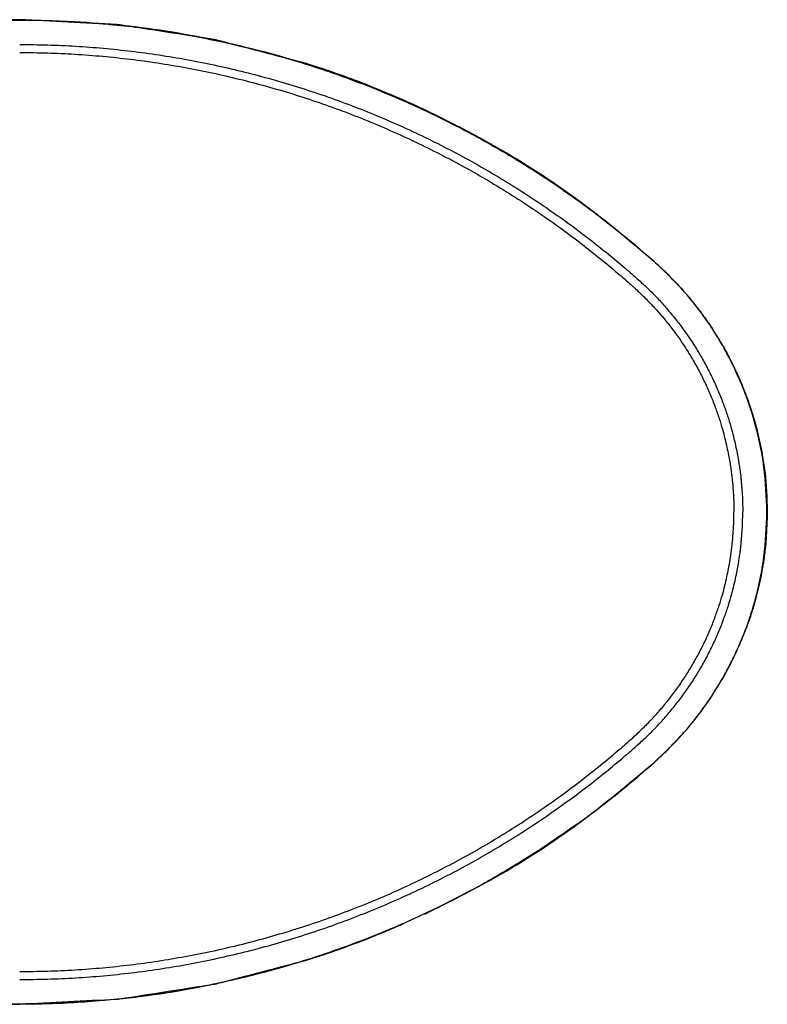
# Model space of a CAD drawing. Units: inches. Extents: x 477.3 to 522.7, y 52.9 to 78.
# Drawn here: x 487.1 to 497.9, y 63.8 to 78 of the extents above; entities that cross this region are included whole.
import ezdxf

# ---------------------------------------------------------------- set-up
doc = ezdxf.new("R2010")
doc.units = ezdxf.units.IN
doc.header["$MEASUREMENT"] = 0

msp = doc.modelspace()

# ---------------------------------------------------------------- linework, layer by layer
for p, q in [((492.834, 76.796), (492.988, 76.725)), ((496.308, 74.526), (496.308, 74.527)), ((496.308, 67.309), (496.308, 67.309))]:
    msp.add_line(p, q)
for points, knots in [([(487.14, 78.023), (487.054, 78.022), (486.872, 78.021), (486.605, 78.013), (486.424, 78.004), (486.34, 77.999)], [0, 0, 0, 0, 6.503809, 13.899122, 20.321023, 20.321023, 20.321023, 20.321023]), ([(496.304, 74.53), (495.945, 74.831), (495.217, 75.442), (494.007, 76.213), (492.719, 76.867), (491.367, 77.382), (489.97, 77.751), (488.555, 77.98), (487.607, 78.009), (487.14, 78.023)], [0, 0, 0, 0, 35.69294, 72.320835, 108.973897, 145.632013, 182.275064, 218.882939, 254.465509, 254.465509, 254.465509, 254.465509]), ([(487.146, 78.022), (487.283, 78.021), (487.559, 78.018), (487.975, 77.998), (488.391, 77.967), (488.807, 77.922), (489.221, 77.865), (489.633, 77.795), (490.042, 77.713), (490.449, 77.619), (490.854, 77.512), (491.254, 77.393), (491.651, 77.262), (492.044, 77.119), (492.431, 76.964), (492.815, 76.798), (493.193, 76.62), (493.566, 76.431), (493.932, 76.23), (494.292, 76.019), (494.646, 75.797), (494.993, 75.564), (495.333, 75.321), (495.665, 75.067), (495.986, 74.808), (496.192, 74.628), (496.293, 74.54)], [0, 0, 0, 0, 10.438276, 21.046709, 31.660858, 42.27498, 52.883029, 63.482971, 74.085453, 84.694537, 95.308469, 105.921606, 116.527579, 127.127168, 137.727896, 148.335722, 158.949107, 169.561192, 180.167118, 190.766787, 201.3656, 211.973336, 222.586317, 233.198984, 243.806069, 254.00978, 254.00978, 254.00978, 254.00978]), ([(487.14, 77.669), (487.274, 77.668), (487.543, 77.665), (487.946, 77.647), (488.349, 77.616), (488.751, 77.574), (489.151, 77.52), (489.549, 77.453), (489.945, 77.375), (490.339, 77.285), (490.73, 77.183), (491.117, 77.069), (491.501, 76.944), (491.881, 76.807), (492.256, 76.659), (492.627, 76.5), (492.994, 76.329), (493.355, 76.148), (493.71, 75.955), (494.059, 75.753), (494.402, 75.54), (494.736, 75.318), (495.057, 75.091), (495.357, 74.866), (495.628, 74.65), (495.864, 74.453), (496.008, 74.327), (496.073, 74.269)], [0, 0, 0, 0, 10.23339, 20.483786, 30.743111, 41.003424, 51.256947, 61.493751, 71.73326, 81.986243, 92.248289, 102.511391, 112.76743, 123.007212, 133.244373, 143.495388, 153.756084, 164.017786, 174.272516, 184.513373, 194.756764, 205.012691, 215.077404, 224.681131, 233.562189, 241.459909, 248.116498, 248.116498, 248.116498, 248.116498]), ([(487.14, 77.553), (487.273, 77.552), (487.54, 77.55), (487.939, 77.531), (488.339, 77.5), (488.737, 77.458), (489.134, 77.404), (489.528, 77.338), (489.92, 77.26), (490.311, 77.17), (490.698, 77.069), (491.082, 76.956), (491.463, 76.831), (491.839, 76.696), (492.211, 76.549), (492.579, 76.39), (492.941, 76.221), (493.299, 76.041), (493.651, 75.85), (493.997, 75.649), (494.336, 75.438), (494.667, 75.217), (494.985, 74.992), (495.282, 74.768), (495.55, 74.554), (495.784, 74.359), (495.926, 74.233), (495.991, 74.176)], [0, 0, 0, 0, 10.144823, 20.306682, 30.477401, 40.648941, 50.813415, 60.960814, 71.110705, 81.274068, 91.446404, 101.619584, 111.785383, 121.934512, 132.080729, 142.240701, 152.41021, 162.580466, 172.743395, 182.891981, 193.042667, 203.205742, 213.179238, 222.695671, 231.49567, 239.320936, 245.916123, 245.916123, 245.916123, 245.916123]), ([(492.671, 76.869), (492.491, 76.945), (492.082, 77.119), (491.655, 77.271), (491.411, 77.35), (491.405, 77.352)], [0, 0, 0, 0, 14.882067, 33.906241, 34.424984, 34.424984, 34.424984, 34.424984]), ([(492.662, 76.873), (492.485, 76.948), (492.079, 77.121), (491.657, 77.271), (491.414, 77.35), (491.408, 77.352)], [0, 0, 0, 0, 14.621032, 33.642765, 34.085785, 34.085785, 34.085785, 34.085785]), ([(493.983, 76.203), (493.9, 76.251), (493.575, 76.436), (493.238, 76.601), (492.987, 76.724)], [0, 0, 0, 0, 7.283114, 28.546146, 28.546146, 28.546146, 28.546146]), ([(492.988, 76.725), (493.104, 76.669), (493.414, 76.52), (493.741, 76.344), (493.951, 76.223), (493.974, 76.21)], [0, 0, 0, 0, 9.777653, 26.253607, 28.25001, 28.25001, 28.25001, 28.25001]), ([(495.735, 75.009), (495.561, 75.145), (495.009, 75.573), (494.1, 76.167), (493.33, 76.553), (492.988, 76.725)], [0, 0, 0, 0, 16.79932, 53.251794, 82.392446, 82.392446, 82.392446, 82.392446]), ([(493.974, 76.21), (493.894, 76.255), (493.571, 76.438), (493.238, 76.602), (492.988, 76.725)], [0, 0, 0, 0, 6.997779, 28.253903, 28.253903, 28.253903, 28.253903]), ([(494.869, 75.647), (494.788, 75.701), (494.503, 75.894), (494.208, 76.07), (493.996, 76.196)], [0, 0, 0, 0, 7.419404, 26.179891, 26.179891, 26.179891, 26.179891]), ([(494.015, 76.187), (494.16, 76.101), (494.468, 75.918), (494.857, 75.661), (495.1, 75.488), (495.188, 75.425)], [0, 0, 0, 0, 12.850647, 27.236102, 35.532715, 35.532715, 35.532715, 35.532715]), ([(495.186, 75.425), (495.001, 75.556), (494.62, 75.824), (494.22, 76.063), (494.015, 76.186)], [0, 0, 0, 0, 17.254929, 35.475063, 35.475063, 35.475063, 35.475063]), ([(497.927, 70.918), (497.919, 71.136), (497.901, 71.584), (497.756, 72.251), (497.519, 72.903), (497.189, 73.513), (496.787, 74.065), (496.465, 74.376), (496.308, 74.527)], [0, 0, 0, 0, 16.583594, 34.124672, 51.702371, 69.286396, 86.846319, 103.381262, 103.381262, 103.381262, 103.381262]), ([(496.317, 74.518), (496.366, 74.473), (496.469, 74.379), (496.616, 74.228), (496.711, 74.121), (496.759, 74.067)], [0, 0, 0, 0, 5.129989, 10.579662, 16.049521, 16.049521, 16.049521, 16.049521]), ([(496.076, 74.267), (496.125, 74.222), (496.223, 74.132), (496.363, 73.989), (496.497, 73.84), (496.623, 73.685), (496.743, 73.525), (496.856, 73.36), (496.961, 73.189), (497.058, 73.015), (497.148, 72.836), (497.228, 72.655), (497.298, 72.478), (497.356, 72.31), (497.404, 72.155), (497.442, 72.013), (497.472, 71.885), (497.496, 71.769), (497.514, 71.665), (497.529, 71.574), (497.54, 71.492), (497.549, 71.42), (497.555, 71.357), (497.56, 71.301), (497.564, 71.251), (497.567, 71.206), (497.57, 71.167), (497.572, 71.132), (497.573, 71.101), (497.574, 71.073), (497.575, 71.048), (497.575, 71.024), (497.576, 71.002), (497.576, 70.982), (497.576, 70.963), (497.577, 70.946), (497.577, 70.931), (497.577, 70.922), (497.577, 70.918)], [0, 0, 0, 0, 5.068586, 10.144777, 15.224026, 20.301827, 25.374665, 30.449897, 35.528903, 40.610719, 45.688206, 50.763694, 55.669199, 60.183534, 64.298412, 68.016105, 71.359593, 74.357937, 77.016299, 79.36624, 81.436975, 83.263344, 84.878721, 86.307741, 87.572631, 88.693723, 89.688789, 90.567883, 91.350388, 92.057744, 92.70232, 93.294017, 93.847012, 94.364525, 94.841015, 95.271981, 95.653911, 95.983162, 95.983162, 95.983162, 95.983162]), ([(495.993, 74.174), (496.041, 74.13), (496.136, 74.042), (496.272, 73.903), (496.402, 73.758), (496.525, 73.608), (496.641, 73.452), (496.75, 73.291), (496.852, 73.126), (496.947, 72.956), (497.034, 72.782), (497.112, 72.606), (497.18, 72.434), (497.236, 72.271), (497.282, 72.12), (497.319, 71.982), (497.348, 71.857), (497.371, 71.745), (497.389, 71.644), (497.403, 71.555), (497.414, 71.476), (497.422, 71.406), (497.429, 71.344), (497.434, 71.29), (497.438, 71.241), (497.441, 71.198), (497.443, 71.16), (497.445, 71.126), (497.446, 71.096), (497.447, 71.069), (497.448, 71.044), (497.448, 71.021), (497.449, 71), (497.449, 70.98), (497.449, 70.962), (497.45, 70.946), (497.45, 70.931), (497.45, 70.922), (497.45, 70.918)], [0, 0, 0, 0, 4.92734, 9.862061, 14.799629, 19.735495, 24.666143, 29.599018, 34.535572, 39.474701, 44.409281, 49.34162, 54.108817, 58.495886, 62.49463, 66.107221, 69.355962, 72.269253, 74.852283, 77.135687, 79.147813, 80.922498, 82.492158, 83.880728, 85.109802, 86.199137, 87.166002, 88.020169, 88.78047, 89.467739, 90.094, 90.668876, 91.206146, 91.708955, 92.17194, 92.590753, 92.962015, 93.282221, 93.282221, 93.282221, 93.282221]), ([(496.772, 74.052), (496.813, 74.002), (496.9, 73.898), (497.025, 73.731), (497.113, 73.602), (497.159, 73.53), (497.166, 73.519)], [0, 0, 0, 0, 4.930061, 10.368362, 15.812574, 16.849555, 16.849555, 16.849555, 16.849555]), ([(497.186, 73.487), (497.21, 73.449), (497.272, 73.349), (497.364, 73.184), (497.441, 73.031), (497.483, 72.941), (497.495, 72.915)], [0, 0, 0, 0, 3.467261, 8.919862, 14.363591, 16.521119, 16.521119, 16.521119, 16.521119]), ([(497.459, 72.993), (497.444, 73.024), (497.397, 73.121), (497.345, 73.215), (497.31, 73.279)], [0, 0, 0, 0, 2.587299, 8.191776, 8.191776, 8.191776, 8.191776]), ([(497.512, 72.876), (497.523, 72.85), (497.564, 72.758), (497.627, 72.598), (497.689, 72.42), (497.722, 72.308), (497.735, 72.264)], [0, 0, 0, 0, 2.213095, 7.656612, 13.109374, 16.555566, 16.555566, 16.555566, 16.555566]), ([(497.545, 72.803), (497.565, 72.754), (497.626, 72.609), (497.676, 72.46), (497.709, 72.36)], [0, 0, 0, 0, 3.994133, 11.993507, 11.993507, 11.993507, 11.993507]), ([(497.731, 72.289), (497.722, 72.319), (497.688, 72.432), (497.647, 72.543), (497.617, 72.625)], [0, 0, 0, 0, 2.340266, 8.994336, 8.994336, 8.994336, 8.994336]), ([(497.727, 72.3), (497.719, 72.325), (497.701, 72.385), (497.681, 72.444), (497.669, 72.478)], [0, 0, 0, 0, 2.01577, 4.752225, 4.752225, 4.752225, 4.752225]), ([(497.725, 72.305), (497.717, 72.328), (497.701, 72.383), (497.682, 72.437), (497.672, 72.468)], [0, 0, 0, 0, 1.864422, 4.355988, 4.355988, 4.355988, 4.355988]), ([(497.745, 72.231), (497.749, 72.217), (497.772, 72.134), (497.81, 71.981), (497.852, 71.777), (497.872, 71.642), (497.882, 71.578)], [0, 0, 0, 0, 1.125454, 6.564977, 12.001085, 16.952593, 16.952593, 16.952593, 16.952593]), ([(497.756, 72.2), (497.766, 72.163), (497.807, 72.013), (497.837, 71.86), (497.859, 71.744)], [0, 0, 0, 0, 2.906205, 11.87581, 11.87581, 11.87581, 11.87581]), ([(497.859, 71.744), (497.872, 71.665), (497.917, 71.392), (497.925, 71.115), (497.931, 70.918)], [0, 0, 0, 0, 6.101755, 21.070694, 21.070694, 21.070694, 21.070694]), ([(497.883, 71.564), (497.884, 71.562), (497.893, 71.49), (497.909, 71.346), (497.924, 71.134), (497.926, 70.992), (497.927, 70.923)], [0, 0, 0, 0, 0.135687, 5.584983, 11.030883, 16.337877, 16.337877, 16.337877, 16.337877]), ([(495.993, 67.662), (496.041, 67.706), (496.136, 67.793), (496.272, 67.932), (496.402, 68.077), (496.525, 68.228), (496.641, 68.384), (496.75, 68.544), (496.852, 68.71), (496.947, 68.88), (497.034, 69.054), (497.112, 69.229), (497.18, 69.402), (497.236, 69.565), (497.282, 69.716), (497.319, 69.853), (497.348, 69.978), (497.371, 70.091), (497.389, 70.191), (497.403, 70.281), (497.414, 70.359), (497.422, 70.429), (497.429, 70.491), (497.434, 70.546), (497.438, 70.594), (497.441, 70.637), (497.443, 70.676), (497.445, 70.709), (497.446, 70.74), (497.447, 70.767), (497.448, 70.792), (497.448, 70.814), (497.449, 70.836), (497.449, 70.855), (497.449, 70.873), (497.45, 70.89), (497.45, 70.904), (497.45, 70.914), (497.45, 70.918)], [0, 0, 0, 0, 4.92734, 9.862061, 14.799629, 19.735495, 24.666143, 29.599018, 34.535572, 39.474701, 44.409281, 49.34162, 54.108817, 58.495886, 62.49463, 66.107221, 69.355962, 72.269253, 74.852283, 77.135687, 79.147813, 80.922498, 82.492158, 83.880728, 85.109802, 86.199137, 87.166002, 88.020169, 88.78047, 89.467739, 90.094, 90.668876, 91.206146, 91.708955, 92.17194, 92.590753, 92.962015, 93.282221, 93.282221, 93.282221, 93.282221]), ([(496.076, 67.569), (496.125, 67.614), (496.223, 67.704), (496.363, 67.847), (496.497, 67.996), (496.623, 68.15), (496.743, 68.311), (496.856, 68.476), (496.961, 68.646), (497.058, 68.821), (497.148, 69), (497.228, 69.181), (497.298, 69.358), (497.356, 69.526), (497.404, 69.681), (497.442, 69.822), (497.472, 69.951), (497.496, 70.067), (497.514, 70.17), (497.529, 70.262), (497.54, 70.343), (497.549, 70.415), (497.555, 70.479), (497.56, 70.535), (497.564, 70.585), (497.567, 70.629), (497.57, 70.668), (497.572, 70.703), (497.573, 70.734), (497.574, 70.762), (497.575, 70.788), (497.575, 70.811), (497.576, 70.833), (497.576, 70.853), (497.576, 70.872), (497.577, 70.889), (497.577, 70.904), (497.577, 70.913), (497.577, 70.918)], [0, 0, 0, 0, 5.068586, 10.144777, 15.224026, 20.301827, 25.374665, 30.449897, 35.528903, 40.610719, 45.688206, 50.763694, 55.669199, 60.183534, 64.298412, 68.016105, 71.359593, 74.357937, 77.016299, 79.36624, 81.436975, 83.263344, 84.878721, 86.307741, 87.572631, 88.693723, 89.688789, 90.567883, 91.350388, 92.057744, 92.70232, 93.294017, 93.847012, 94.364525, 94.841015, 95.271981, 95.653911, 95.983162, 95.983162, 95.983162, 95.983162]), ([(496.308, 67.309), (496.465, 67.46), (496.787, 67.771), (497.189, 68.322), (497.519, 68.933), (497.756, 69.585), (497.901, 70.252), (497.919, 70.7), (497.927, 70.918)], [0, 0, 0, 0, 16.534943, 34.094866, 51.678891, 69.25659, 86.797668, 103.381262, 103.381262, 103.381262, 103.381262]), ([(497.859, 70.092), (497.872, 70.171), (497.917, 70.444), (497.925, 70.721), (497.931, 70.918)], [0, 0, 0, 0, 6.101755, 21.070694, 21.070694, 21.070694, 21.070694]), ([(497.883, 70.271), (497.884, 70.273), (497.893, 70.346), (497.909, 70.49), (497.924, 70.702), (497.926, 70.843), (497.927, 70.913)], [0, 0, 0, 0, 0.135687, 5.584983, 11.030883, 16.337877, 16.337877, 16.337877, 16.337877]), ([(497.745, 69.604), (497.749, 69.619), (497.772, 69.702), (497.81, 69.855), (497.852, 70.058), (497.872, 70.193), (497.882, 70.257)], [0, 0, 0, 0, 1.125454, 6.564977, 12.001085, 16.952593, 16.952593, 16.952593, 16.952593]), ([(497.756, 69.636), (497.766, 69.672), (497.807, 69.823), (497.837, 69.976), (497.859, 70.092)], [0, 0, 0, 0, 2.906205, 11.87581, 11.87581, 11.87581, 11.87581]), ([(497.512, 68.959), (497.523, 68.986), (497.564, 69.078), (497.627, 69.238), (497.689, 69.416), (497.722, 69.528), (497.735, 69.571)], [0, 0, 0, 0, 2.213095, 7.656612, 13.109375, 16.555566, 16.555566, 16.555566, 16.555566]), ([(497.617, 69.211), (497.647, 69.293), (497.688, 69.404), (497.722, 69.517), (497.731, 69.546)], [0, 0, 0, 0, 6.65407, 8.994336, 8.994336, 8.994336, 8.994336]), ([(497.727, 69.536), (497.719, 69.51), (497.701, 69.451), (497.681, 69.392), (497.669, 69.358)], [0, 0, 0, 0, 2.01577, 4.752225, 4.752225, 4.752225, 4.752225]), ([(497.725, 69.531), (497.717, 69.507), (497.701, 69.453), (497.682, 69.399), (497.672, 69.368)], [0, 0, 0, 0, 1.864422, 4.355988, 4.355988, 4.355988, 4.355988]), ([(497.545, 69.033), (497.565, 69.081), (497.626, 69.226), (497.676, 69.376), (497.709, 69.476)], [0, 0, 0, 0, 3.994133, 11.993507, 11.993507, 11.993507, 11.993507]), ([(497.186, 68.348), (497.21, 68.387), (497.272, 68.487), (497.364, 68.651), (497.441, 68.804), (497.483, 68.895), (497.495, 68.921)], [0, 0, 0, 0, 3.467262, 8.919862, 14.363591, 16.521119, 16.521119, 16.521119, 16.521119]), ([(497.31, 68.556), (497.345, 68.621), (497.397, 68.715), (497.444, 68.812), (497.459, 68.842)], [0, 0, 0, 0, 5.604477, 8.191776, 8.191776, 8.191776, 8.191776]), ([(496.772, 67.784), (496.813, 67.833), (496.9, 67.938), (497.025, 68.104), (497.113, 68.234), (497.159, 68.305), (497.166, 68.317)], [0, 0, 0, 0, 4.930061, 10.368362, 15.812574, 16.849555, 16.849555, 16.849555, 16.849555]), ([(496.317, 67.317), (496.366, 67.363), (496.469, 67.457), (496.616, 67.607), (496.711, 67.715), (496.759, 67.769)], [0, 0, 0, 0, 5.129989, 10.579662, 16.049521, 16.049521, 16.049521, 16.049521]), ([(487.14, 64.282), (487.273, 64.284), (487.54, 64.286), (487.939, 64.305), (488.339, 64.335), (488.737, 64.377), (489.134, 64.432), (489.528, 64.498), (489.92, 64.575), (490.311, 64.665), (490.698, 64.767), (491.082, 64.88), (491.463, 65.004), (491.839, 65.14), (492.211, 65.287), (492.579, 65.445), (492.941, 65.615), (493.299, 65.795), (493.651, 65.985), (493.997, 66.187), (494.336, 66.398), (494.667, 66.618), (494.985, 66.844), (495.282, 67.067), (495.55, 67.281), (495.784, 67.477), (495.926, 67.602), (495.991, 67.659)], [0, 0, 0, 0, 10.144823, 20.306682, 30.477401, 40.648941, 50.813415, 60.960814, 71.110705, 81.274068, 91.446404, 101.619584, 111.785383, 121.934512, 132.080729, 142.240701, 152.41021, 162.580466, 172.743395, 182.891981, 193.042667, 203.205742, 213.179238, 222.695671, 231.49567, 239.320936, 245.916123, 245.916123, 245.916123, 245.916123]), ([(487.14, 64.167), (487.274, 64.168), (487.543, 64.17), (487.946, 64.189), (488.349, 64.219), (488.751, 64.262), (489.151, 64.316), (489.549, 64.382), (489.945, 64.461), (490.339, 64.551), (490.73, 64.653), (491.117, 64.767), (491.501, 64.892), (491.881, 65.029), (492.256, 65.177), (492.627, 65.336), (492.994, 65.507), (493.355, 65.688), (493.71, 65.88), (494.059, 66.083), (494.402, 66.296), (494.736, 66.518), (495.057, 66.745), (495.357, 66.97), (495.628, 67.186), (495.864, 67.383), (496.008, 67.509), (496.073, 67.567)], [0, 0, 0, 0, 10.23339, 20.483786, 30.743111, 41.003424, 51.256947, 61.493751, 71.73326, 81.986243, 92.248289, 102.511391, 112.76743, 123.007212, 133.244373, 143.495388, 153.756084, 164.017786, 174.272516, 184.513373, 194.756764, 205.012691, 215.077404, 224.681131, 233.562189, 241.459909, 248.116498, 248.116498, 248.116498, 248.116498]), ([(487.14, 63.813), (487.607, 63.827), (488.555, 63.856), (489.97, 64.084), (491.367, 64.453), (492.719, 64.968), (494.007, 65.623), (495.217, 66.394), (495.945, 67.004), (496.304, 67.306)], [0, 0, 0, 0, 35.58257, 72.190445, 108.833496, 145.491612, 182.144674, 218.772569, 254.465509, 254.465509, 254.465509, 254.465509]), ([(487.146, 63.813), (487.283, 63.814), (487.559, 63.817), (487.975, 63.837), (488.391, 63.869), (488.807, 63.913), (489.221, 63.971), (489.633, 64.04), (490.042, 64.122), (490.449, 64.217), (490.854, 64.324), (491.254, 64.443), (491.651, 64.574), (492.044, 64.716), (492.431, 64.871), (492.815, 65.037), (493.193, 65.215), (493.566, 65.405), (493.932, 65.605), (494.292, 65.817), (494.646, 66.039), (494.993, 66.272), (495.333, 66.515), (495.665, 66.769), (495.986, 67.028), (496.192, 67.208), (496.293, 67.296)], [0, 0, 0, 0, 10.438276, 21.046709, 31.660858, 42.27498, 52.883029, 63.482971, 74.085453, 84.694537, 95.308469, 105.921606, 116.527579, 127.127168, 137.727896, 148.335722, 158.949107, 169.561192, 180.167118, 190.766787, 201.3656, 211.973336, 222.586317, 233.198984, 243.806069, 254.00978, 254.00978, 254.00978, 254.00978]), ([(496.305, 67.306), (496.306, 67.307), (496.307, 67.308), (496.308, 67.309), (496.308, 67.309)], [0, 0, 0, 0, 0.0841333, 0.1126955, 0.1126955, 0.1126955, 0.1126955]), ([(492.988, 65.111), (493.33, 65.283), (494.1, 65.669), (495.009, 66.262), (495.561, 66.691), (495.735, 66.826)], [0, 0, 0, 0, 29.140652, 65.593126, 82.392446, 82.392446, 82.392446, 82.392446]), ([(494.015, 65.649), (494.16, 65.735), (494.468, 65.918), (494.857, 66.174), (495.1, 66.347), (495.188, 66.411)], [0, 0, 0, 0, 12.850647, 27.236102, 35.532715, 35.532715, 35.532715, 35.532715]), ([(495.186, 66.41), (495.001, 66.28), (494.62, 66.011), (494.22, 65.772), (494.015, 65.65)], [0, 0, 0, 0, 17.254929, 35.475063, 35.475063, 35.475063, 35.475063]), ([(494.869, 66.189), (494.788, 66.134), (494.503, 65.942), (494.208, 65.766), (493.996, 65.64)], [0, 0, 0, 0, 7.419404, 26.179891, 26.179891, 26.179891, 26.179891]), ([(492.671, 64.967), (492.491, 64.89), (492.082, 64.716), (491.655, 64.565), (491.411, 64.485), (491.405, 64.483)], [0, 0, 0, 0, 14.882067, 33.906241, 34.424984, 34.424984, 34.424984, 34.424984]), ([(492.662, 64.963), (492.485, 64.888), (492.079, 64.715), (491.657, 64.565), (491.414, 64.486), (491.408, 64.484)], [0, 0, 0, 0, 14.621032, 33.642765, 34.085785, 34.085785, 34.085785, 34.085785]), ([(486.34, 63.837), (486.424, 63.832), (486.605, 63.822), (486.872, 63.814), (487.054, 63.813), (487.14, 63.813)], [0, 0, 0, 0, 6.421901, 13.817214, 20.321023, 20.321023, 20.321023, 20.321023])]:
    msp.add_open_spline(points, degree=3, knots=knots)
for points in [[(486.34, 77.999), (486.607, 78.007), (486.873, 78.015), (487.14, 78.022)], [(486.948, 78.025), (487.012, 78.026), (487.076, 78.026), (487.14, 78.027)], [(487.14, 78.027), (487.098, 78.027), (487.056, 78.026), (487.014, 78.026)], [(487.14, 78.026), (487.102, 78.026), (487.064, 78.026), (487.026, 78.026)], [(488.539, 77.957), (488.072, 77.981), (487.606, 78.004), (487.14, 78.027)], [(488.544, 77.956), (488.076, 77.98), (487.608, 78.003), (487.14, 78.026)], [(487.14, 78.022), (487.142, 78.022), (487.144, 78.022), (487.146, 78.022)], [(488.584, 77.953), (488.569, 77.954), (488.554, 77.956), (488.539, 77.957)], [(488.579, 77.953), (488.567, 77.954), (488.556, 77.955), (488.544, 77.956)], [(489.939, 77.742), (489.486, 77.812), (489.032, 77.882), (488.579, 77.953)], [(489.934, 77.743), (489.484, 77.813), (489.034, 77.883), (488.584, 77.953)], [(489.987, 77.732), (489.969, 77.736), (489.952, 77.739), (489.934, 77.743)], [(489.984, 77.732), (489.969, 77.735), (489.954, 77.738), (489.939, 77.742)], [(491.287, 77.391), (490.852, 77.504), (490.418, 77.618), (489.984, 77.732)], [(491.282, 77.392), (490.851, 77.505), (490.419, 77.619), (489.987, 77.732)], [(491.408, 77.352), (491.366, 77.365), (491.324, 77.379), (491.282, 77.392)], [(491.405, 77.352), (491.366, 77.365), (491.326, 77.378), (491.287, 77.391)], [(492.743, 76.837), (492.716, 76.849), (492.689, 76.861), (492.662, 76.873)], [(492.709, 76.852), (492.696, 76.857), (492.684, 76.863), (492.671, 76.869)], [(492.834, 76.796), (492.792, 76.814), (492.75, 76.833), (492.709, 76.852)], [(492.834, 76.796), (492.804, 76.809), (492.774, 76.823), (492.743, 76.837)], [(492.988, 76.725), (492.937, 76.748), (492.885, 76.772), (492.834, 76.796)], [(492.987, 76.724), (492.936, 76.748), (492.885, 76.772), (492.834, 76.796)], [(493.974, 76.21), (493.988, 76.202), (494.001, 76.195), (494.015, 76.187)], [(494.015, 76.186), (494.001, 76.194), (493.987, 76.202), (493.974, 76.21)], [(493.996, 76.196), (493.992, 76.198), (493.988, 76.201), (493.983, 76.203)], [(495.198, 75.416), (495.194, 75.419), (495.19, 75.422), (495.186, 75.425)], [(495.188, 75.425), (495.195, 75.42), (495.201, 75.416), (495.207, 75.411)], [(495.207, 75.411), (495.214, 75.407), (495.22, 75.402), (495.226, 75.398)], [(496.293, 74.54), (496.296, 74.536), (496.3, 74.533), (496.304, 74.529)], [(496.304, 74.529), (496.305, 74.528), (496.306, 74.527), (496.308, 74.526)], [(496.308, 74.527), (496.307, 74.528), (496.306, 74.529), (496.305, 74.53)], [(496.308, 74.526), (496.311, 74.524), (496.314, 74.521), (496.317, 74.518)], [(496.073, 74.269), (496.074, 74.268), (496.075, 74.267), (496.076, 74.267)], [(495.991, 74.176), (495.991, 74.175), (495.992, 74.174), (495.993, 74.174)], [(496.759, 74.067), (496.763, 74.062), (496.768, 74.057), (496.772, 74.052)], [(497.166, 73.519), (497.173, 73.508), (497.18, 73.498), (497.186, 73.487)], [(497.445, 73.021), (497.479, 72.948), (497.512, 72.876), (497.545, 72.803)], [(497.617, 72.625), (497.564, 72.748), (497.512, 72.87), (497.459, 72.993)], [(497.495, 72.915), (497.5, 72.902), (497.506, 72.889), (497.512, 72.876)], [(497.669, 72.478), (497.653, 72.522), (497.637, 72.566), (497.621, 72.611)], [(497.672, 72.468), (497.657, 72.508), (497.643, 72.549), (497.629, 72.589)], [(497.709, 72.36), (497.725, 72.307), (497.741, 72.253), (497.756, 72.2)], [(497.733, 72.275), (497.731, 72.285), (497.728, 72.295), (497.725, 72.305)], [(497.736, 72.268), (497.733, 72.279), (497.73, 72.289), (497.727, 72.3)], [(497.781, 72.109), (497.764, 72.169), (497.747, 72.229), (497.731, 72.289)], [(497.814, 71.964), (497.787, 72.068), (497.76, 72.172), (497.733, 72.275)], [(497.735, 72.264), (497.738, 72.253), (497.742, 72.242), (497.745, 72.231)], [(497.81, 71.987), (497.785, 72.081), (497.761, 72.174), (497.736, 72.268)], [(497.859, 71.744), (497.833, 71.866), (497.807, 71.987), (497.781, 72.109)], [(497.859, 71.743), (497.843, 71.825), (497.826, 71.906), (497.81, 71.987)], [(497.859, 71.743), (497.844, 71.817), (497.829, 71.891), (497.814, 71.964)], [(497.872, 71.666), (497.868, 71.692), (497.864, 71.717), (497.859, 71.743)], [(497.873, 71.659), (497.868, 71.687), (497.863, 71.715), (497.859, 71.743)], [(497.877, 71.635), (497.875, 71.645), (497.874, 71.655), (497.872, 71.666)], [(497.876, 71.641), (497.875, 71.647), (497.874, 71.653), (497.873, 71.659)], [(497.883, 71.59), (497.881, 71.607), (497.878, 71.624), (497.876, 71.641)], [(497.884, 71.587), (497.882, 71.603), (497.879, 71.619), (497.877, 71.635)], [(497.882, 71.578), (497.882, 71.574), (497.883, 71.569), (497.883, 71.564)], [(497.915, 71.304), (497.905, 71.399), (497.894, 71.495), (497.883, 71.59)], [(497.912, 71.346), (497.903, 71.426), (497.893, 71.507), (497.884, 71.587)], [(497.931, 70.918), (497.925, 71.061), (497.918, 71.204), (497.912, 71.346)], [(497.931, 70.918), (497.926, 71.046), (497.92, 71.175), (497.915, 71.304)], [(497.931, 70.918), (497.925, 70.775), (497.918, 70.632), (497.912, 70.489)], [(497.931, 70.918), (497.926, 70.789), (497.92, 70.66), (497.915, 70.532)], [(497.927, 70.923), (497.927, 70.921), (497.927, 70.919), (497.927, 70.918)], [(497.927, 70.913), (497.927, 70.915), (497.927, 70.916), (497.927, 70.918)], [(497.915, 70.532), (497.905, 70.436), (497.894, 70.341), (497.883, 70.246)], [(497.912, 70.489), (497.903, 70.409), (497.893, 70.329), (497.884, 70.249)], [(497.883, 70.246), (497.881, 70.229), (497.878, 70.212), (497.876, 70.194)], [(497.884, 70.249), (497.882, 70.233), (497.879, 70.217), (497.877, 70.2)], [(497.882, 70.257), (497.882, 70.262), (497.883, 70.267), (497.883, 70.271)], [(497.873, 70.176), (497.868, 70.148), (497.863, 70.12), (497.859, 70.092)], [(497.872, 70.17), (497.868, 70.144), (497.864, 70.118), (497.859, 70.092)], [(497.877, 70.2), (497.875, 70.19), (497.874, 70.18), (497.872, 70.17)], [(497.876, 70.194), (497.875, 70.188), (497.874, 70.182), (497.873, 70.176)], [(497.781, 69.727), (497.807, 69.848), (497.833, 69.97), (497.859, 70.092)], [(497.859, 70.092), (497.843, 70.011), (497.826, 69.93), (497.81, 69.848)], [(497.859, 70.092), (497.844, 70.019), (497.829, 69.945), (497.814, 69.871)], [(497.814, 69.871), (497.787, 69.768), (497.76, 69.664), (497.733, 69.56)], [(497.81, 69.848), (497.785, 69.755), (497.761, 69.661), (497.736, 69.568)], [(497.731, 69.546), (497.747, 69.606), (497.764, 69.667), (497.781, 69.727)], [(497.709, 69.476), (497.725, 69.529), (497.741, 69.582), (497.756, 69.636)], [(497.733, 69.56), (497.731, 69.55), (497.728, 69.541), (497.725, 69.531)], [(497.736, 69.568), (497.733, 69.557), (497.73, 69.546), (497.727, 69.536)], [(497.735, 69.571), (497.738, 69.582), (497.742, 69.593), (497.745, 69.604)], [(497.669, 69.358), (497.653, 69.313), (497.637, 69.269), (497.621, 69.225)], [(497.672, 69.368), (497.657, 69.327), (497.643, 69.287), (497.629, 69.246)], [(497.459, 68.842), (497.512, 68.965), (497.564, 69.088), (497.617, 69.211)], [(497.445, 68.814), (497.479, 68.887), (497.512, 68.96), (497.545, 69.033)], [(497.495, 68.921), (497.5, 68.934), (497.506, 68.946), (497.512, 68.959)], [(497.166, 68.317), (497.173, 68.327), (497.18, 68.338), (497.186, 68.348)], [(496.759, 67.769), (496.763, 67.774), (496.768, 67.779), (496.772, 67.784)], [(495.991, 67.659), (495.991, 67.66), (495.992, 67.661), (495.993, 67.662)], [(496.073, 67.567), (496.074, 67.567), (496.075, 67.568), (496.076, 67.569)], [(496.293, 67.296), (496.296, 67.299), (496.3, 67.303), (496.304, 67.306)], [(496.304, 67.306), (496.305, 67.307), (496.306, 67.308), (496.308, 67.309)], [(496.308, 67.309), (496.311, 67.312), (496.314, 67.315), (496.317, 67.317)], [(495.198, 66.419), (495.194, 66.416), (495.19, 66.413), (495.186, 66.41)], [(495.188, 66.411), (495.195, 66.415), (495.201, 66.42), (495.207, 66.424)], [(495.207, 66.424), (495.214, 66.429), (495.22, 66.433), (495.226, 66.438)], [(491.287, 64.445), (490.852, 64.331), (490.418, 64.217), (489.984, 64.103)], [(491.282, 64.444), (490.851, 64.33), (490.419, 64.217), (489.987, 64.104)], [(491.408, 64.484), (491.366, 64.47), (491.324, 64.457), (491.282, 64.444)], [(491.405, 64.483), (491.366, 64.47), (491.326, 64.458), (491.287, 64.445)], [(489.939, 64.094), (489.486, 64.024), (489.032, 63.953), (488.579, 63.883)], [(489.934, 64.093), (489.484, 64.023), (489.034, 63.953), (488.584, 63.883)], [(489.987, 64.104), (489.969, 64.1), (489.952, 64.096), (489.934, 64.093)], [(489.984, 64.103), (489.969, 64.1), (489.954, 64.097), (489.939, 64.094)], [(488.544, 63.879), (488.076, 63.856), (487.608, 63.832), (487.14, 63.809)], [(488.539, 63.878), (488.072, 63.855), (487.606, 63.832), (487.14, 63.809)], [(488.584, 63.883), (488.569, 63.881), (488.554, 63.88), (488.539, 63.878)], [(488.579, 63.883), (488.567, 63.881), (488.556, 63.88), (488.544, 63.879)], [(486.34, 63.837), (486.607, 63.829), (486.873, 63.821), (487.14, 63.813)], [(486.948, 63.81), (487.012, 63.81), (487.076, 63.809), (487.14, 63.809)], [(487.14, 63.809), (487.098, 63.809), (487.056, 63.809), (487.014, 63.809)], [(487.14, 63.809), (487.102, 63.809), (487.064, 63.809), (487.026, 63.81)], [(487.14, 63.813), (487.142, 63.813), (487.144, 63.813), (487.146, 63.813)]]:
    msp.add_open_spline(points, degree=3)

doc.saveas('drawing.dxf')
